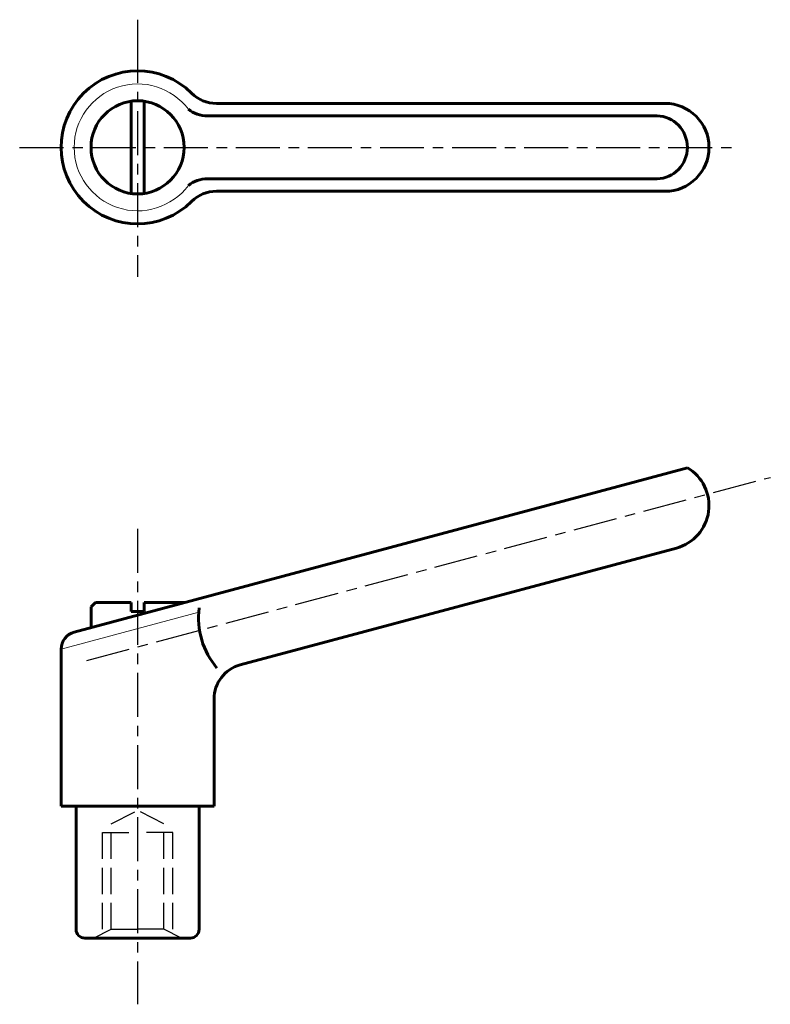
# Model space of a CAD drawing. Extents: x 160 to 245, y 137 to 249.
import ezdxf

# ---------------------------------------------------------------- set-up
doc = ezdxf.new("R2010")
doc.units = 0
doc.linetypes.add('ITTEN1', pattern=[8.2, 5, -1, 1.2, -1])
doc.linetypes.add('TENSEN', pattern=[4, 3, -1])
doc.layers.get('0').update_dxf_attribs({"linetype": 'CONTINUOUS', "lineweight": 20})
doc.layers.get('DEFPOINTS').update_dxf_attribs({"linetype": 'CONTINUOUS', "lineweight": 20})
doc.layers.add('1', color=1, linetype='ITTEN1')
doc.layers.add('2', color=7, linetype='TENSEN', lineweight=30)
doc.layers.add('3', color=5, linetype='CONTINUOUS', lineweight=60)

msp = doc.modelspace()

# ---------------------------------------------------------------- linework, layer by layer
msp.add_line((164.55, 177.69), (180.22, 181.89))
msp.add_arc((173.25, 234.75), 7.22, 36.8568, 323.1432)
at = {"layer": '1'}
for p, q in [((173.25, 249.27), (173.25, 247.07)), ((173.25, 247.07), (173.25, 220.01)), ((159.83, 234.75), (241.01, 234.75)), ((167.47, 176.38), (245.24, 197.22)), ((173.25, 191.37), (173.25, 137.29))]:
    msp.add_line(p, q, dxfattribs=at)
at = {"layer": '2'}
for p, q in [((170.25, 157.82), (173.25, 159.32)), ((176.25, 157.82), (173.25, 159.32)), ((169.25, 145.82), (169.25, 156.82)), ((169.25, 156.82), (173.25, 156.82)), ((170.25, 145.82), (170.25, 157.82)), ((177.25, 156.82), (173.25, 156.82)), ((176.25, 145.82), (176.25, 157.82)), ((177.25, 145.82), (177.25, 156.82)), ((168.25, 144.82), (170.25, 145.82)), ((170.25, 145.82), (173.25, 145.82)), ((176.25, 145.82), (173.25, 145.82)), ((178.25, 144.82), (176.25, 145.82))]:
    msp.add_line(p, q, dxfattribs=at)
at = {"layer": '3'}
for p, q in [((172.5, 240), (172.5, 229.5)), ((174, 240), (174, 229.5)), ((233.26, 239.75), (182.21, 239.75)), ((232.35, 238.32), (181.17, 238.32)), ((232.35, 231.18), (181.17, 231.18)), ((182.21, 229.75), (233.26, 229.75)), ((235.8, 198.32), (166.03, 179.62)), ((234.55, 189.18), (184.91, 175.88)), ((168.45, 182.98), (167.95, 182.48)), ((172.5, 182.98), (168.45, 182.98)), ((172.5, 182.98), (172.5, 181.98)), ((178.55, 182.98), (174, 182.98)), ((174, 182.98), (174, 181.98)), ((167.95, 182.48), (167.95, 180.14)), ((172.5, 181.98), (174, 181.98)), ((164.55, 159.82), (164.55, 177.69)), ((181.95, 159.82), (181.95, 172.02)), ((173.25, 159.82), (164.55, 159.82)), ((166.25, 145.82), (166.25, 159.82)), ((173.25, 159.82), (181.95, 159.82)), ((180.25, 145.82), (180.25, 159.82)), ((167.25, 144.82), (173.25, 144.82)), ((179.25, 144.82), (173.25, 144.82))]:
    msp.add_line(p, q, dxfattribs=at)
msp.add_circle((173.25, 234.75), 5.3, dxfattribs=at)
for centre, radius, start, end in [((173.25, 234.75), 8.7, 45.1261, 314.8739), ((182.21, 243.75), 4, 225.1261, 270), ((233.26, 234.75), 5, 270, 90), ((181.26, 241.98), 3.66, 232.3758, 268.5816), ((181.26, 227.52), 3.66, 91.4184, 127.6242), ((182.21, 225.75), 4, 90, 134.8739), ((233.26, 194.01), 5, 285, 59.427), ((233.26, 194.01), 5, 285, 59.427), ((188.92, 181.2), 8.73, 172.3488, 220.4881), ((166.55, 177.69), 2, 105, 180), ((185.95, 172.02), 4, 105, 180), ((167.25, 145.82), 1, 180, 270), ((179.25, 145.82), 1, 270, 0)]:
    msp.add_arc(centre, radius, start, end, dxfattribs=at)
msp.add_ellipse((232.35, 234.75), major_axis=(0, 3.57), ratio=0.966119, start_param=3.141593, end_param=6.283185, dxfattribs=at)
at = {"layer": 'DEFPOINTS', "color": 0, "linetype": 'ByBlock'}
msp.add_point((231.93, 177.92), dxfattribs=at)

doc.saveas('drawing.dxf')
